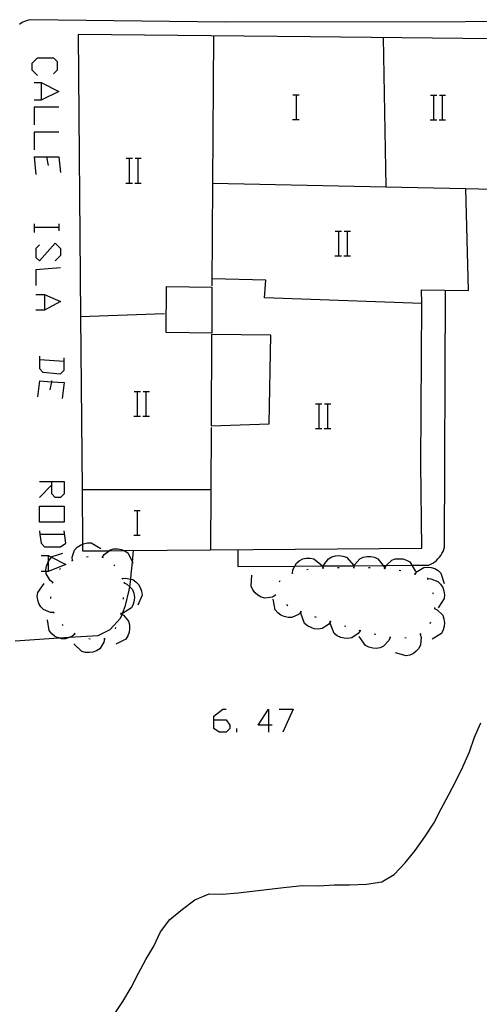
# Model space of a CAD drawing. Units: inches. Extents: x 656349 to 660060, y 4159417 to 4161134.
# Drawn here: x 658226 to 658256, y 4160038 to 4160102 of the extents above; entities that cross this region are included whole.
import ezdxf

# ---------------------------------------------------------------- set-up
doc = ezdxf.new("R2010")
doc.units = ezdxf.units.IN
doc.header["$MEASUREMENT"] = 0
doc.layers.add('Cartografia', color=7, linetype='Continuous')

# ---------------------------------------------------------------- blocks, each defined once
blk = doc.blocks.new('480')
at = {"layer": 'Cartografia', "color": 7, "linetype": 'Continuous'}
for points in [[(658227.543, 4160071.864), (658228.342, 4160071.864)], [(658228.342, 4160071.864), (658229.141, 4160071.864), (658229.141, 4160071.065), (658228.913, 4160070.837), (658228.57, 4160070.837), (658228.342, 4160071.065), (658228.342, 4160071.636), (658228.342, 4160071.864)]]:
    blk.add_lwpolyline(points, dxfattribs=at)
blk = doc.blocks.new('544')
at = {"layer": 'Cartografia', "color": 7, "linetype": 'Continuous'}
for points in [[(658238.841, 4160056.458), (658238.841, 4160056.686), (658239.411, 4160057.143), (658239.639, 4160057.143)], [(658238.841, 4160056.458), (658239.639, 4160056.458), (658239.868, 4160056.116), (658239.868, 4160055.888), (658239.639, 4160055.659), (658239.183, 4160055.659), (658238.841, 4160055.888), (658238.841, 4160056.458)]]:
    blk.add_lwpolyline(points, dxfattribs=at)
blk = doc.blocks.new('545')
at = {"layer": 'Cartografia', "color": 7, "linetype": 'Continuous'}
for points in [[(658242.378, 4160056.116), (658241.694, 4160056.116), (658242.378, 4160057.143), (658242.378, 4160056.116)], [(658242.378, 4160056.116), (658242.378, 4160055.659)], [(658242.606, 4160056.116), (658242.378, 4160056.116)]]:
    blk.add_lwpolyline(points, dxfattribs=at)

msp = doc.modelspace()

# ---------------------------------------------------------------- linework, layer by layer
at = {"layer": 'Cartografia', "color": 7, "linetype": 'Continuous'}
for points in [[(658239.561, 4160101.572), (658226.971, 4160101.722), (658226.841, 4160101.692), (658226.711, 4160101.652), (658226.591, 4160101.602), (658226.481, 4160101.552), (658226.361, 4160101.492), (658226.261, 4160101.422)], [(658270.721, 4160100.342), (658270.641, 4160101.612), (658239.561, 4160101.572)], [(658232.049, 4160067.387), (658233.019, 4160067.395), (658238.621, 4160067.444), (658252.281, 4160067.562), (658252.231, 4160073.032), (658252.301, 4160083.362), (658252.271, 4160084.262), (658255.301, 4160084.202), (658255.141, 4160090.812), (658257.691, 4160090.732), (658257.651, 4160091.852), (658270.681, 4160091.702), (658270.721, 4160100.342), (658245.081, 4160100.612), (658230.051, 4160100.772), (658230.209, 4160082.533), (658230.306, 4160071.352), (658230.337, 4160067.814), (658230.341, 4160067.372), (658232.049, 4160067.387)], [(658238.811, 4160100.672), (658238.752, 4160091.142), (658238.711, 4160084.522)], [(658249.781, 4160100.562), (658249.951, 4160090.917), (658249.951, 4160090.912)], [(658227.429, 4160098.11), (658227.087, 4160098.453), (658227.087, 4160098.909), (658227.429, 4160099.251), (658228.456, 4160099.251), (658228.685, 4160099.023), (658228.685, 4160098.453), (658228.456, 4160098.224)], [(658227.201, 4160097.654), (658227.658, 4160097.654), (658228.799, 4160097.083), (658227.658, 4160096.513), (658227.201, 4160096.513)], [(658227.658, 4160097.654), (658227.658, 4160096.513)], [(658243.951, 4160096.862), (658244.171, 4160096.862), (658244.351, 4160096.862)], [(658244.171, 4160095.262), (658244.171, 4160096.862)], [(658252.851, 4160096.842), (658253.071, 4160096.842), (658253.251, 4160096.842)], [(658253.071, 4160095.242), (658253.071, 4160096.842)], [(658253.431, 4160096.842), (658253.631, 4160096.842), (658253.831, 4160096.842)], [(658253.631, 4160095.242), (658253.631, 4160096.842)], [(658228.799, 4160096.056), (658227.201, 4160096.056), (658227.201, 4160094.915)], [(658243.931, 4160095.262), (658244.171, 4160095.262), (658244.351, 4160095.262)], [(658252.831, 4160095.242), (658253.071, 4160095.242), (658253.251, 4160095.242)], [(658253.411, 4160095.242), (658253.631, 4160095.242), (658253.831, 4160095.242)], [(658228.799, 4160094.459), (658227.201, 4160094.459), (658227.201, 4160093.317)], [(658227.201, 4160092.861), (658228, 4160092.861), (658228.799, 4160092.861), (658228.913, 4160091.834)], [(658227.201, 4160092.861), (658227.315, 4160091.72)], [(658228, 4160092.861), (658228.114, 4160092.29)], [(658233.161, 4160092.762), (658233.381, 4160092.762), (658233.561, 4160092.762)], [(658233.381, 4160091.162), (658233.381, 4160092.762)], [(658233.741, 4160092.762), (658233.941, 4160092.762), (658234.141, 4160092.762)], [(658233.941, 4160091.162), (658233.941, 4160092.762)], [(658233.141, 4160091.162), (658233.381, 4160091.162), (658233.561, 4160091.162)], [(658233.721, 4160091.162), (658233.941, 4160091.162), (658234.141, 4160091.162)], [(658238.751, 4160091.142), (658238.752, 4160091.142), (658249.951, 4160090.917), (658255.141, 4160090.812)], [(658227.201, 4160088.525), (658227.201, 4160088.296), (658227.201, 4160087.954)], [(658228.799, 4160088.296), (658227.201, 4160088.296)], [(658228.799, 4160088.525), (658228.799, 4160088.296), (658228.799, 4160088.068)], [(658246.691, 4160088.052), (658246.911, 4160088.052), (658247.091, 4160088.052)], [(658246.911, 4160086.452), (658246.911, 4160088.052)], [(658247.271, 4160088.052), (658247.471, 4160088.052), (658247.671, 4160088.052)], [(658247.471, 4160086.452), (658247.471, 4160088.052)], [(658227.543, 4160087.155), (658227.315, 4160086.927), (658227.315, 4160086.356), (658227.543, 4160086.128), (658228.57, 4160087.269), (658228.913, 4160086.927), (658228.913, 4160086.471), (658228.57, 4160086.128)], [(658246.671, 4160086.452), (658246.911, 4160086.452), (658247.091, 4160086.452)], [(658247.251, 4160086.452), (658247.471, 4160086.452), (658247.671, 4160086.452)], [(658228.913, 4160085.672), (658227.315, 4160085.558), (658227.315, 4160084.531)], [(658252.301, 4160083.362), (658242.121, 4160083.742), (658242.201, 4160084.882), (658238.721, 4160084.962)], [(658238.701, 4160081.452), (658235.741, 4160081.502), (658235.761, 4160084.462), (658238.711, 4160084.432), (658238.701, 4160081.452)], [(658227.315, 4160083.96), (658227.886, 4160083.96), (658228.913, 4160083.503), (658227.886, 4160082.933), (658227.315, 4160082.933)], [(658227.886, 4160083.96), (658227.886, 4160082.933)], [(658240.381, 4160067.452), (658240.381, 4160066.362), (658244.064, 4160066.389), (658245.923, 4160066.403), (658247.934, 4160066.417), (658249.784, 4160066.431), (658249.981, 4160066.432), (658251.641, 4160066.444), (658252.741, 4160066.452), (658252.871, 4160066.512), (658253.001, 4160066.582), (658253.121, 4160066.662), (658253.231, 4160066.752), (658253.331, 4160066.852), (658253.431, 4160066.972), (658253.521, 4160067.082), (658253.591, 4160067.212), (658253.661, 4160067.342), (658253.711, 4160067.472), (658253.761, 4160067.622), (658253.811, 4160084.222)], [(658230.201, 4160082.532), (658230.209, 4160082.533), (658235.641, 4160082.722)], [(658238.661, 4160075.462), (658242.421, 4160075.592), (658242.511, 4160081.322), (658238.691, 4160081.372), (658238.661, 4160075.462)], [(658227.543, 4160079.966), (658227.543, 4160079.738), (658227.543, 4160079.167), (658227.772, 4160078.939), (658228.913, 4160078.825), (658229.141, 4160079.053), (658229.141, 4160079.624), (658229.141, 4160079.852)], [(658229.141, 4160079.624), (658227.543, 4160079.738)], [(658227.543, 4160078.368), (658227.429, 4160077.341)], [(658227.543, 4160078.368), (658228.331, 4160078.312), (658229.141, 4160078.254), (658229.027, 4160077.227)], [(658228.342, 4160078.368), (658228.331, 4160078.312), (658228.228, 4160077.798)], [(658233.681, 4160077.682), (658233.901, 4160077.682), (658234.081, 4160077.682)], [(658233.901, 4160076.082), (658233.901, 4160077.682)], [(658234.261, 4160077.682), (658234.461, 4160077.682), (658234.661, 4160077.682)], [(658234.461, 4160076.082), (658234.461, 4160077.682)], [(658245.421, 4160076.892), (658245.641, 4160076.892), (658245.821, 4160076.892)], [(658245.641, 4160075.292), (658245.641, 4160076.892)], [(658246.001, 4160076.892), (658246.201, 4160076.892), (658246.401, 4160076.892)], [(658246.201, 4160075.292), (658246.201, 4160076.892)], [(658233.661, 4160076.082), (658233.901, 4160076.082), (658234.081, 4160076.082)], [(658234.241, 4160076.082), (658234.461, 4160076.082), (658234.661, 4160076.082)], [(658238.661, 4160075.352), (658238.64, 4160071.352), (658238.621, 4160067.444), (658238.621, 4160067.442)], [(658245.401, 4160075.292), (658245.641, 4160075.292), (658245.821, 4160075.292)], [(658245.981, 4160075.292), (658246.201, 4160075.292), (658246.401, 4160075.292)], [(658228.342, 4160071.636), (658227.543, 4160070.837)], [(658230.301, 4160071.352), (658230.306, 4160071.352), (658238.64, 4160071.352), (658238.641, 4160071.352)], [(658227.543, 4160070.266), (658229.141, 4160070.266), (658229.141, 4160069.239), (658227.543, 4160069.239), (658227.543, 4160070.266)], [(658233.671, 4160069.992), (658233.891, 4160069.992), (658234.071, 4160069.992)], [(658233.891, 4160068.392), (658233.891, 4160069.992)], [(658227.543, 4160068.669), (658227.576, 4160068.44), (658227.657, 4160067.87), (658227.886, 4160067.641), (658228.913, 4160067.641), (658229.255, 4160067.87), (658229.141, 4160068.669)], [(658229.141, 4160068.44), (658227.576, 4160068.44), (658227.543, 4160068.44)], [(658233.651, 4160068.392), (658233.891, 4160068.392), (658234.071, 4160068.392)], [(658229.681, 4160066.752), (658229.671, 4160066.962), (658229.821, 4160067.432), (658229.991, 4160067.612), (658230.201, 4160067.752), (658230.337, 4160067.814), (658230.401, 4160067.842), (658230.651, 4160067.892), (658230.901, 4160067.892), (658231.521, 4160067.532)], [(658225.971, 4160061.552), (658225.973, 4160061.552), (658228.794, 4160061.745), (658229.515, 4160061.794), (658230.231, 4160061.842), (658231.341, 4160061.912), (658232.121, 4160062.302), (658232.801, 4160063.022), (658232.896, 4160063.27), (658232.916, 4160063.323), (658233.121, 4160063.852), (658233.361, 4160064.832), (658233.388, 4160065.05), (658233.451, 4160065.554), (658233.491, 4160065.872), (658233.562, 4160066.643), (658233.631, 4160067.392)], [(658227.657, 4160067.071), (658228.114, 4160067.071), (658228.334, 4160066.961), (658229.255, 4160066.5), (658228.114, 4160066.044), (658227.978, 4160066.044), (658227.657, 4160066.044)], [(658228.411, 4160065.332), (658228.241, 4160065.462), (658227.991, 4160065.892), (658227.978, 4160066.044), (658227.971, 4160066.142), (658228.001, 4160066.392), (658228.081, 4160066.602), (658228.114, 4160066.659), (658228.211, 4160066.822), (658228.334, 4160066.961), (658228.371, 4160067.002), (658229.061, 4160067.222)], [(658228.114, 4160067.071), (658228.114, 4160066.659), (658228.114, 4160066.044)], [(658231.631, 4160066.962), (658231.741, 4160067.142), (658232.049, 4160067.387), (658232.131, 4160067.452), (658232.371, 4160067.502), (658232.621, 4160067.502), (658232.841, 4160067.462), (658233.019, 4160067.395), (658233.081, 4160067.372), (658233.281, 4160067.232), (658233.562, 4160066.643), (658233.591, 4160066.582)], [(658245.891, 4160066.272), (658245.892, 4160066.277), (658245.923, 4160066.403), (658245.941, 4160066.472), (658246.241, 4160066.872), (658246.461, 4160066.992), (658246.701, 4160067.052), (658246.931, 4160067.072), (658247.181, 4160067.042), (658247.411, 4160066.962), (658247.881, 4160066.422)], [(658229.641, 4160066.732), (658229.731, 4160066.772)], [(658230.591, 4160066.992), (658230.691, 4160067.002)], [(658231.581, 4160066.972), (658231.631, 4160066.962), (658231.681, 4160066.952)], [(658232.351, 4160066.482), (658232.411, 4160066.402)], [(658243.921, 4160065.942), (658243.921, 4160065.944), (658243.941, 4160066.152), (658244.064, 4160066.389), (658244.171, 4160066.592), (658244.361, 4160066.742), (658244.591, 4160066.852), (658244.811, 4160066.902), (658245.071, 4160066.912), (658245.311, 4160066.872), (658245.861, 4160066.412)], [(658247.891, 4160066.292), (658247.934, 4160066.417), (658247.961, 4160066.492), (658248.281, 4160066.862), (658248.501, 4160066.972), (658248.751, 4160067.022), (658248.981, 4160067.022), (658249.231, 4160066.972), (658249.451, 4160066.872), (658249.784, 4160066.431), (658249.881, 4160066.302)], [(658249.891, 4160066.242), (658249.893, 4160066.247), (658249.981, 4160066.432), (658249.981, 4160066.432), (658250.341, 4160066.772), (658250.571, 4160066.852), (658250.831, 4160066.872), (658251.051, 4160066.852), (658251.291, 4160066.782), (658251.511, 4160066.662), (658251.641, 4160066.444), (658251.881, 4160066.042)], [(658228.841, 4160066.162), (658228.911, 4160066.232)], [(658242.821, 4160064.502), (658242.631, 4160064.392), (658242.141, 4160064.322), (658241.901, 4160064.392), (658241.681, 4160064.522), (658241.511, 4160064.662), (658241.351, 4160064.862), (658241.251, 4160065.092), (658241.301, 4160065.802)], [(658243.881, 4160065.922), (658243.911, 4160065.942), (658243.921, 4160065.944), (658243.971, 4160065.952)], [(658244.851, 4160066.172), (658244.941, 4160066.192)], [(658245.841, 4160066.272), (658245.892, 4160066.277), (658245.941, 4160066.282)], [(658246.841, 4160066.292), (658246.941, 4160066.292)], [(658247.841, 4160066.292), (658247.891, 4160066.292), (658247.941, 4160066.292)], [(658248.841, 4160066.302), (658248.941, 4160066.302)], [(658249.841, 4160066.252), (658249.893, 4160066.247), (658249.941, 4160066.242)], [(658250.831, 4160066.132), (658250.931, 4160066.112)], [(658251.801, 4160065.902), (658251.901, 4160065.872)], [(658251.851, 4160065.892), (658251.981, 4160066.052), (658252.411, 4160066.312), (658252.651, 4160066.332), (658252.901, 4160066.302), (658253.121, 4160066.232), (658253.341, 4160066.102), (658253.521, 4160065.942), (658253.741, 4160065.262)], [(658228.481, 4160063.382), (658228.476, 4160063.382), (658228.261, 4160063.382), (658227.801, 4160063.582), (658227.641, 4160063.762), (658227.511, 4160063.982), (658227.441, 4160064.192), (658227.411, 4160064.452), (658227.441, 4160064.692), (658227.851, 4160065.272)], [(658228.401, 4160065.282), (658228.431, 4160065.382)], [(658232.871, 4160065.622), (658232.895, 4160065.583), (658232.921, 4160065.542)], [(658232.891, 4160065.582), (658232.895, 4160065.583), (658233.101, 4160065.612), (658233.451, 4160065.554), (658233.581, 4160065.532), (658233.781, 4160065.382), (658233.961, 4160065.192), (658234.071, 4160065.002), (658234.161, 4160064.762), (658234.191, 4160064.522), (658233.911, 4160063.862)], [(658233.021, 4160065.312), (658233.025, 4160065.31), (658233.211, 4160065.222), (658233.388, 4160065.05), (658233.571, 4160064.872), (658233.651, 4160064.642), (658233.691, 4160064.392), (658233.681, 4160064.172), (658233.611, 4160063.922), (658233.501, 4160063.702), (658232.916, 4160063.323), (658232.901, 4160063.312)], [(658233.031, 4160065.362), (658233.025, 4160065.31), (658233.021, 4160065.262)], [(658243.071, 4160065.382), (658243.121, 4160065.462)], [(658252.651, 4160065.632), (658252.666, 4160065.582), (658252.681, 4160065.532)], [(658252.661, 4160065.582), (658252.666, 4160065.582), (658252.871, 4160065.572), (658253.331, 4160065.402), (658253.501, 4160065.222), (658253.641, 4160065.002), (658253.711, 4160064.792), (658253.751, 4160064.542), (658253.741, 4160064.292), (658253.341, 4160063.702)], [(658242.851, 4160064.472), (658242.821, 4160064.512), (658242.821, 4160064.552)], [(658252.991, 4160064.692), (658253.021, 4160064.592)], [(658228.291, 4160064.302), (658228.291, 4160064.402)], [(658232.971, 4160064.362), (658232.971, 4160064.292), (658232.961, 4160064.262)], [(658244.481, 4160063.432), (658244.321, 4160063.272), (658243.871, 4160063.072), (658243.631, 4160063.072), (658243.381, 4160063.132), (658243.171, 4160063.222), (658242.971, 4160063.372), (658242.801, 4160063.562), (658242.661, 4160064.262)], [(658243.621, 4160063.822), (658243.601, 4160063.842), (658243.541, 4160063.882)], [(658228.491, 4160063.332), (658228.476, 4160063.382), (658228.461, 4160063.432)], [(658232.811, 4160063.322), (658232.815, 4160063.32), (658232.896, 4160063.27), (658232.991, 4160063.212), (658233.311, 4160062.832), (658233.371, 4160062.592), (658233.381, 4160062.342), (658233.351, 4160062.122), (658233.261, 4160061.882), (658233.131, 4160061.672), (658232.491, 4160061.342)], [(658232.821, 4160063.372), (658232.815, 4160063.32), (658232.811, 4160063.282), (658232.801, 4160063.272)], [(658244.531, 4160063.412), (658244.441, 4160063.452)], [(658246.381, 4160062.802), (658246.251, 4160062.622), (658245.831, 4160062.352), (658245.591, 4160062.322), (658245.331, 4160062.342), (658245.121, 4160062.412), (658244.891, 4160062.522), (658244.701, 4160062.682), (658244.451, 4160063.352)], [(658253.101, 4160063.662), (658253.105, 4160063.66), (658253.291, 4160063.572), (658253.641, 4160063.222), (658253.721, 4160062.982), (658253.761, 4160062.732), (658253.741, 4160062.512), (658253.671, 4160062.262), (658253.561, 4160062.042), (658252.951, 4160061.662)], [(658253.111, 4160063.712), (658253.105, 4160063.66), (658253.101, 4160063.612)], [(658229.851, 4160062.012), (658229.691, 4160061.862), (658229.515, 4160061.794), (658229.231, 4160061.682), (658228.981, 4160061.692), (658228.794, 4160061.745), (658228.731, 4160061.762), (658228.531, 4160061.872), (658228.341, 4160062.022), (658228.181, 4160062.222), (658228.071, 4160062.922)], [(658229.081, 4160062.542), (658229.011, 4160062.622)], [(658245.471, 4160063.072), (658245.371, 4160063.112)], [(658246.431, 4160062.792), (658246.331, 4160062.822)], [(658248.291, 4160062.212), (658248.161, 4160062.032), (658247.751, 4160061.752), (658247.511, 4160061.712), (658247.261, 4160061.722), (658247.041, 4160061.782), (658246.811, 4160061.892), (658246.621, 4160062.042), (658246.351, 4160062.712)], [(658252.851, 4160062.762), (658252.811, 4160062.662)], [(658229.891, 4160061.992), (658229.801, 4160062.042)], [(658232.471, 4160062.432), (658232.441, 4160062.342)], [(658247.381, 4160062.482), (658247.281, 4160062.512)], [(658248.341, 4160062.202), (658248.291, 4160062.212), (658248.241, 4160062.222)], [(658249.311, 4160061.962), (658249.211, 4160061.982)], [(658252.191, 4160061.992), (658252.251, 4160061.782), (658252.211, 4160061.292), (658252.091, 4160061.072), (658251.921, 4160060.882), (658251.741, 4160060.742), (658251.511, 4160060.632), (658251.271, 4160060.582), (658250.591, 4160060.782)], [(658252.231, 4160062.022), (658252.191, 4160061.992), (658252.151, 4160061.962)], [(658231.761, 4160061.692), (658231.711, 4160061.482), (658231.451, 4160061.052), (658231.241, 4160060.922), (658231.001, 4160060.832), (658230.781, 4160060.802), (658230.531, 4160060.812), (658230.291, 4160060.872), (658229.781, 4160061.372)], [(658230.831, 4160061.662), (658230.741, 4160061.682)], [(658231.811, 4160061.712), (658231.801, 4160061.702), (658231.711, 4160061.682)], [(658250.241, 4160061.772), (658250.151, 4160061.572), (658249.811, 4160061.212), (658249.591, 4160061.112), (658249.331, 4160061.072), (658249.111, 4160061.082), (658248.861, 4160061.142), (658248.641, 4160061.252), (658248.241, 4160061.842)], [(658250.291, 4160061.772), (658250.241, 4160061.772), (658250.191, 4160061.772)], [(658251.281, 4160061.762), (658251.181, 4160061.742)], [(658243.063, 4160057.143), (658243.976, 4160057.143), (658243.291, 4160055.659)], [(658232.34, 4160037.342), (658232.95, 4160038.232), (658233.49, 4160039.152), (658233.96, 4160040.062), (658234.44, 4160040.952), (658234.94, 4160041.822), (658235.38, 4160042.742), (658235.99, 4160043.552), (658236.8, 4160044.202), (658237.6, 4160044.822), (658238.54, 4160045.202), (658239.4, 4160045.182), (658240.4, 4160045.262), (658243.53, 4160045.632), (658244.57, 4160045.732), (658245.62, 4160045.722), (658246.62, 4160045.772), (658247.62, 4160045.772), (658248.7, 4160045.822), (658249.71, 4160045.972), (658250.49, 4160046.442), (658251.22, 4160047.202), (658251.861, 4160048.012), (658252.491, 4160048.892), (658253.061, 4160049.772), (658253.551, 4160050.692), (658254.011, 4160051.582), (658254.501, 4160052.482), (658254.951, 4160053.422), (658255.371, 4160054.372), (658255.691, 4160055.332), (658256.101, 4160056.262)], [(658240.324, 4160055.659), (658240.324, 4160055.888)]]:
    msp.add_lwpolyline(points, dxfattribs=at)

# ---------------------------------------------------------------- block references
at = {"layer": 'Cartografia'}
for name in ['480', '544', '545']:
    msp.add_blockref(name, (0, 0), dxfattribs=at)

doc.saveas('drawing.dxf')
